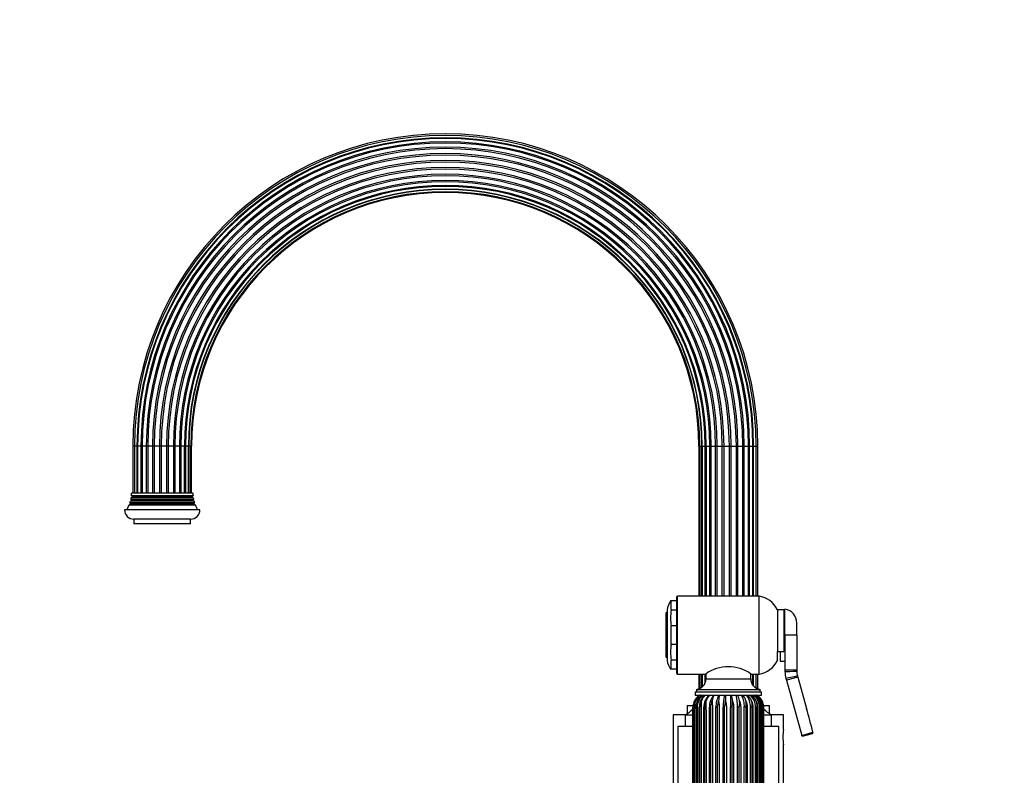
# Model space of a CAD drawing. Units: millimetres. Extents: x -405 to 1658, y 0 to 1282.
# Drawn here: x 0 to 417, y 641 to 962 of the extents above; entities that cross this region are included whole.
import ezdxf
from ezdxf import colors
from ezdxf.entities.mleader import LeaderData, LeaderLine
from ezdxf.math import Vec2, Vec3

# ---------------------------------------------------------------- set-up
doc = ezdxf.new("R2010")
doc.units = ezdxf.units.MM
doc.layers.add('DV4_Défaut', color=7, linetype='Continuous')
doc.layers.add('Défaut', color=7, linetype='Continuous')

# ---------------------------------------------------------------- blocks, each defined once
blk = doc.blocks.new('_DOT')
at = {"color": 0}
blk.add_line((0, 0), (-1, 0), dxfattribs=at)
at = {"color": 0, "const_width": 0.333}
blk.add_lwpolyline([(-0.1665, 0, 1), (0.1665, 0, 1)], format="xyb", close=True, dxfattribs=at)
blk = doc.blocks.new('SE3')
at = {"layer": 'DV4_Défaut', "color": 7, "linetype": 'Continuous'}
for p, q in [((48.67, 780.72), (47.97, 780.72)), ((47.97, 780.72), (47.97, 760.72)), ((49.72, 780.72), (48.67, 780.72)), ((48.67, 780.72), (48.67, 760.72)), ((50.01, 780.72), (49.72, 780.72)), ((49.72, 780.72), (49.72, 760.72)), ((51.41, 780.72), (50.01, 780.72)), ((50.01, 780.72), (50.01, 760.72)), ((51.91, 780.72), (51.41, 780.72)), ((51.41, 780.72), (51.41, 760.72)), ((53.67, 780.72), (51.91, 780.72)), ((51.91, 780.72), (51.91, 760.72)), ((54.28, 780.72), (53.67, 780.72)), ((53.67, 780.72), (53.67, 760.72)), ((56.34, 780.72), (54.28, 780.72)), ((54.28, 780.72), (54.28, 760.72)), ((57.04, 780.72), (56.34, 780.72)), ((56.34, 780.72), (56.34, 760.72)), ((59.27, 780.72), (57.04, 780.72)), ((57.04, 780.72), (57.04, 760.72)), ((60, 780.72), (59.27, 780.72)), ((59.27, 780.72), (59.27, 760.72)), ((62.27, 780.72), (60, 780.72)), ((60, 780.72), (60, 760.72)), ((62.99, 780.72), (62.27, 780.72)), ((62.27, 780.72), (62.27, 760.72)), ((65.15, 780.72), (62.99, 780.72)), ((62.99, 780.72), (62.99, 760.72)), ((65.81, 780.72), (65.15, 780.72)), ((65.15, 780.72), (65.15, 760.72)), ((67.73, 780.72), (65.81, 780.72)), ((65.81, 780.72), (65.81, 760.72)), ((68.3, 780.72), (67.73, 780.72)), ((67.73, 780.72), (67.73, 760.72)), ((69.88, 780.72), (68.3, 780.72)), ((68.3, 780.72), (68.3, 760.72)), ((70.28, 780.72), (69.88, 780.72)), ((69.88, 760.72), (69.88, 780.72)), ((71.51, 780.72), (70.28, 780.72)), ((70.28, 780.72), (70.28, 760.72)), ((71.65, 780.72), (71.51, 780.72)), ((71.51, 760.72), (71.51, 780.72)), ((72.54, 780.72), (71.65, 780.72)), ((71.65, 780.72), (71.65, 760.72)), ((72.89, 780.72), (72.54, 780.72)), ((72.54, 760.72), (72.54, 780.72)), ((72.89, 760.72), (72.89, 780.72)), ((287.97, 780.72), (288.32, 780.72)), ((287.97, 780.72), (287.97, 717.02)), ((288.32, 780.72), (289.21, 780.72)), ((288.32, 780.72), (288.32, 717.02)), ((289.21, 717.02), (289.21, 780.72)), ((289.21, 780.72), (289.35, 780.72)), ((289.35, 780.72), (290.58, 780.72)), ((289.35, 780.72), (289.35, 717.02)), ((290.58, 717.02), (290.58, 780.72)), ((290.58, 780.72), (290.98, 780.72)), ((290.98, 780.72), (292.56, 780.72)), ((290.98, 780.72), (290.98, 717.02)), ((292.56, 717.02), (292.56, 780.72)), ((292.56, 780.72), (293.13, 780.72)), ((293.13, 717.02), (293.13, 780.72)), ((293.13, 780.72), (295.05, 780.72)), ((295.05, 717.02), (295.05, 780.72)), ((295.05, 780.72), (295.71, 780.72)), ((295.71, 717.02), (295.71, 780.72)), ((295.71, 780.72), (297.87, 780.72)), ((297.87, 717.02), (297.87, 780.72)), ((297.87, 780.72), (298.59, 780.72)), ((298.59, 717.02), (298.59, 780.72)), ((298.59, 780.72), (300.86, 780.72)), ((300.86, 717.02), (300.86, 780.72)), ((300.86, 780.72), (301.59, 780.72)), ((301.59, 717.02), (301.59, 780.72)), ((301.59, 780.72), (303.82, 780.72)), ((303.82, 717.02), (303.82, 780.72)), ((303.82, 780.72), (304.52, 780.72)), ((304.52, 717.02), (304.52, 780.72)), ((304.52, 780.72), (306.58, 780.72)), ((306.58, 717.02), (306.58, 780.72)), ((306.58, 780.72), (307.19, 780.72)), ((307.19, 717.02), (307.19, 780.72)), ((307.19, 780.72), (308.95, 780.72)), ((308.95, 780.72), (309.45, 780.72)), ((308.95, 717.02), (308.95, 780.72)), ((309.45, 717.02), (309.45, 780.72)), ((309.45, 780.72), (310.85, 780.72)), ((310.85, 780.72), (311.14, 780.72)), ((310.85, 717.02), (310.85, 780.72)), ((311.14, 717.02), (311.14, 780.72)), ((311.14, 780.72), (312.19, 780.72)), ((312.19, 780.72), (312.89, 780.72)), ((312.19, 717.02), (312.19, 780.72)), ((312.89, 717.02), (312.89, 780.72)), ((73.43, 760.72), (47.43, 760.72)), ((47.03, 756.05), (46.41, 755.69)), ((74.45, 755.69), (46.41, 755.69)), ((74.13, 756.57), (46.73, 756.57)), ((46.73, 756.57), (47.03, 756.4)), ((47.33, 757.55), (46.96, 757.34)), ((73.9, 757.34), (46.96, 757.34)), ((73.83, 756.4), (47.03, 756.4)), ((73.83, 756.05), (47.03, 756.05)), ((73.74, 758.01), (47.12, 758.01)), ((47.12, 758.01), (47.33, 757.9)), ((47.73, 759.05), (47.26, 758.78)), ((73.6, 758.78), (47.26, 758.78)), ((73.53, 757.9), (47.33, 757.9)), ((73.53, 757.55), (47.33, 757.55)), ((73.49, 759.6), (47.37, 759.6)), ((47.37, 759.6), (47.73, 759.4)), ((73.13, 759.4), (47.73, 759.4)), ((73.13, 759.05), (47.73, 759.05)), ((73.13, 759.4), (73.49, 759.6)), ((73.6, 758.78), (73.13, 759.05)), ((73.53, 757.9), (73.74, 758.01)), ((73.9, 757.34), (73.53, 757.55)), ((73.83, 756.4), (74.13, 756.57)), ((74.45, 755.69), (73.83, 756.05)), ((76.43, 753.72), (44.43, 753.72)), ((72.43, 749.72), (48.43, 749.72)), ((48.43, 749.72), (48.43, 747.72)), ((72.43, 747.72), (48.43, 747.72)), ((72.43, 747.72), (72.43, 749.72)), ((276.23, 715.02), (275.9, 715.02)), ((278.43, 715.02), (276.23, 715.02)), ((276.23, 711.1), (276.23, 715.02)), ((278.43, 716.52), (278.43, 684.52)), ((278.93, 684.02), (278.93, 717.02)), ((313.43, 717.02), (278.93, 717.02)), ((313.43, 684.02), (313.43, 717.02)), ((274.43, 710.27), (273.93, 709.77)), ((273.93, 709.77), (273.93, 691.27)), ((274.43, 711.27), (274.43, 689.77)), ((278.43, 711.1), (276.23, 711.1)), ((321.23, 711.27), (321.23, 693.63)), ((323.93, 711.27), (321.23, 711.27)), ((323.93, 711.27), (323.93, 693.63)), ((324.43, 700.52), (324.43, 711.52)), ((324.43, 709.52), (323.93, 709.52)), ((329.43, 700.52), (329.43, 705.61)), ((276.23, 696.6), (276.23, 704.45)), ((278.43, 704.45), (276.23, 704.45)), ((323.93, 701.52), (324.43, 701.52)), ((324.43, 700.52), (324.43, 685.72)), ((329.43, 700.52), (324.43, 700.52)), ((329.43, 700.52), (329.43, 685.72)), ((278.43, 696.6), (276.23, 696.6)), ((321.23, 689.77), (321.23, 693.63)), ((321.23, 693.63), (323.93, 693.63)), ((321.23, 693.52), (322.43, 693.52)), ((322.43, 693.63), (322.43, 689.52)), ((273.93, 691.27), (274.43, 690.77)), ((276.23, 686.02), (276.23, 689.95)), ((278.43, 689.95), (276.23, 689.95)), ((322.43, 689.52), (324.43, 689.52)), ((276.23, 686.02), (275.9, 686.02)), ((278.43, 686.02), (276.23, 686.02)), ((324.43, 685.72), (324.43, 685.03)), ((329.43, 685.72), (324.43, 685.72)), ((329.43, 685.72), (329.44, 685.28)), ((278.93, 684.02), (290.83, 684.02)), ((287.97, 684.02), (287.97, 677.77)), ((288.32, 684.02), (288.32, 677.91)), ((289.21, 678.46), (289.21, 684.02)), ((289.35, 684.02), (289.35, 678.57)), ((290.58, 680.25), (290.58, 684.02)), ((290.93, 684.02), (290.93, 681.99)), ((290.93, 681.99), (309.93, 681.99)), ((309.93, 681.99), (309.93, 684.07)), ((310.02, 684.02), (313.43, 684.02)), ((310.85, 679.26), (310.85, 684.02)), ((311.14, 678.93), (311.14, 684.02)), ((312.19, 678.09), (312.19, 684.02)), ((312.89, 677.77), (312.89, 684.02)), ((324.84, 682.07), (325.02, 681.41)), ((329.84, 682.75), (325.02, 681.41)), ((325.02, 681.41), (331.58, 658)), ((329.73, 683.18), (329.84, 682.75)), ((329.84, 682.75), (333.59, 669.37)), ((286.43, 676.52), (314.43, 676.52)), ((286.43, 676.52), (286.43, 675.02)), ((286.93, 677.52), (313.93, 677.52)), ((286.93, 677.52), (286.93, 676.52)), ((313.93, 676.52), (313.93, 677.52)), ((314.43, 675.02), (314.43, 676.52)), ((285.75, 671.88), (285.87, 672.19)), ((285.87, 672.19), (286.09, 672.68)), ((286.13, 671.88), (286.25, 672.19)), ((286.25, 672.19), (286.46, 672.68)), ((286.43, 675.02), (314.43, 675.02)), ((287.97, 675.02), (287.97, 674.75)), ((288.32, 675.02), (288.32, 674.95)), ((288.72, 671.88), (288.82, 672.19)), ((288.82, 672.19), (289, 672.68)), ((289.21, 674.94), (289.21, 675.02)), ((290.82, 671.88), (290.91, 672.19)), ((290.91, 672.19), (291.05, 672.68)), ((291.65, 674.47), (291.78, 674.6)), ((293.34, 671.88), (293.41, 672.19)), ((293.41, 672.19), (293.51, 672.68)), ((296.17, 671.88), (296.21, 672.19)), ((296.21, 672.19), (296.27, 672.68)), ((299.18, 671.88), (299.21, 672.19)), ((299.21, 672.19), (299.22, 672.68)), ((302.25, 672.19), (302.22, 672.68)), ((302.25, 671.88), (302.25, 672.19)), ((305.22, 672.19), (305.14, 672.68)), ((305.24, 671.88), (305.22, 672.19)), ((307.97, 672.19), (307.85, 672.68)), ((308.02, 671.88), (307.97, 672.19)), ((310.4, 672.19), (310.24, 672.68)), ((310.47, 671.88), (310.4, 672.19)), ((312.39, 672.19), (312.2, 672.68)), ((312.33, 672.18), (312.29, 672.29)), ((312.48, 671.88), (312.39, 672.19)), ((312.89, 674.75), (312.89, 675.02)), ((313.86, 672.19), (313.65, 672.68)), ((313.96, 671.88), (313.86, 672.19)), ((314.74, 672.19), (314.52, 672.68)), ((314.85, 671.88), (314.74, 672.19)), ((314.99, 672.19), (314.77, 672.68)), ((282.93, 670.72), (285.51, 670.72)), ((282.93, 670.72), (282.93, 667.21)), ((285.44, 632.02), (285.44, 669.95)), ((285.77, 632.02), (285.77, 669.95)), ((287.23, 669.95), (286.74, 669.95)), ((286.74, 669.95), (286.74, 632.02)), ((287.23, 669.95), (287.23, 632.02)), ((288.06, 632.02), (288.06, 669.95)), ((288.31, 669.95), (288.06, 669.95)), ((288.31, 632.02), (288.31, 669.95)), ((290.02, 632.02), (290.02, 669.95)), ((290.4, 669.95), (290.02, 669.95)), ((290.4, 632.02), (290.4, 669.95)), ((292.43, 632.02), (292.43, 669.95)), ((292.94, 669.95), (292.43, 669.95)), ((292.94, 632.02), (292.94, 669.95)), ((295.19, 632.02), (295.19, 669.95)), ((295.8, 669.95), (295.19, 669.95)), ((295.8, 632.02), (295.8, 669.95)), ((298.18, 632.02), (298.18, 669.95)), ((298.86, 669.95), (298.18, 669.95)), ((298.86, 632.02), (298.86, 669.95)), ((301.27, 632.02), (301.27, 669.95)), ((302, 669.95), (301.27, 669.95)), ((302, 632.02), (302, 669.95)), ((304.32, 632.02), (304.32, 669.95)), ((305.06, 669.95), (304.32, 669.95)), ((305.06, 632.02), (305.06, 669.95)), ((307.2, 632.02), (307.2, 669.95)), ((307.92, 669.95), (307.2, 669.95)), ((307.92, 632.02), (307.92, 669.95)), ((309.78, 632.02), (309.78, 669.95)), ((310.46, 669.95), (309.78, 669.95)), ((310.46, 632.02), (310.46, 669.95)), ((311.96, 632.02), (311.96, 669.95)), ((312.55, 669.95), (311.96, 669.95)), ((312.55, 632.02), (312.55, 669.95)), ((313.63, 632.02), (313.63, 669.95)), ((314.12, 669.95), (313.63, 669.95)), ((314.12, 632.02), (314.12, 669.95)), ((314.73, 632.02), (314.73, 669.95)), ((315.09, 669.95), (314.73, 669.95)), ((315.09, 632.02), (315.09, 669.95)), ((315.2, 661.45), (315.2, 669.95)), ((315.4, 670.72), (317.93, 670.72)), ((315.42, 632.02), (315.42, 669.95)), ((317.93, 667.21), (317.93, 670.72)), ((282.18, 666.72), (277.08, 666.72)), ((277.08, 666.72), (277.08, 618.72)), ((282.18, 666.72), (285.38, 666.72)), ((282.18, 666.72), (282.18, 661.72)), ((315.51, 666.72), (318.68, 666.72)), ((323.78, 666.72), (318.68, 666.72)), ((318.68, 661.72), (318.68, 666.72)), ((323.78, 660.42), (323.78, 666.72)), ((285.38, 661.72), (279.08, 661.72)), ((279.08, 661.72), (279.08, 611.72)), ((321.78, 661.72), (315.48, 661.72)), ((321.78, 611.72), (321.78, 661.72)), ((331.58, 658), (336.31, 659.33)), ((331.71, 657.52), (331.58, 658)), ((335.96, 658.71), (331.71, 657.52)), ((336.31, 659.33), (336.31, 659.32)), ((323.78, 618.72), (323.78, 654.06))]:
    blk.add_line(p, q, dxfattribs=at)
for centre, radius, start, end in [((180.43, 780.72), 132.46, 90, 180), ((180.43, 780.72), 131.76, 90, 180), ((180.43, 780.72), 130.71, 0, 180), ((180.43, 780.72), 130.42, 90, 180), ((180.43, 780.72), 132.46, 0, 90), ((180.43, 780.72), 131.76, 0, 90), ((180.43, 780.72), 130.42, 0, 90), ((180.43, 780.72), 129.02, 0, 180), ((180.43, 780.72), 128.52, 0, 180), ((180.43, 780.72), 128.52, 90, 180), ((180.43, 780.72), 126.76, 0, 180), ((180.43, 780.72), 126.15, 0, 180), ((180.43, 780.72), 128.52, 0, 90), ((180.43, 780.72), 124.09, 0, 180), ((180.43, 780.72), 123.39, 0, 180), ((180.43, 780.72), 121.16, 0, 180), ((180.43, 780.72), 120.43, 0, 180), ((180.43, 780.72), 118.16, 0, 180), ((180.43, 780.72), 117.44, 0, 180), ((180.43, 780.72), 115.28, 0, 180), ((180.43, 780.72), 114.62, 0, 180), ((180.43, 780.72), 112.7, 0, 180), ((180.43, 780.72), 112.13, 0, 180), ((180.43, 780.72), 110.55, 0, 180), ((180.43, 780.72), 110.15, 0, 180), ((180.43, 780.72), 108.92, 0, 180), ((180.43, 780.72), 108.78, 0, 180), ((180.43, 780.72), 107.89, 0, 180), ((180.43, 780.72), 107.54, 0, 180), ((33.43, 760.94), 14, 354.5417, 359.1249), ((87.43, 760.94), 14, 180.8751, 185.4583), ((33.43, 760.94), 14, 328.9843, 338.0045), ((33.43, 760.94), 14, 341.8165, 345.0987), ((46.93, 756.22), 0.2, 300, 60), ((33.43, 760.94), 14, 347.9557, 351.1425), ((47.23, 757.72), 0.2, 300, 60), ((47.63, 759.22), 0.2, 300, 60), ((73.23, 759.22), 0.2, 120, 240), ((73.63, 757.72), 0.2, 120, 240), ((87.43, 760.94), 14, 188.8575, 192.0443), ((73.93, 756.22), 0.2, 120, 240), ((87.43, 760.94), 14, 194.9013, 198.1835), ((87.43, 760.94), 14, 201.9955, 211.0157), ((48.43, 753.72), 4, 180, 270), ((72.43, 753.72), 4, 270, 360), ((285.22, 709.21), 10.98, 147.9539, 169.1734), ((278.93, 716.52), 0.5, 90, 180), ((312.14, 707.11), 10, 24.6223, 82.5839), ((292.77, 707.77), 16.87, 168.628, 191.372), ((323.43, 705.61), 6, 0, 80.4059), ((292.77, 693.27), 16.87, 168.628, 191.372), ((285.22, 691.84), 10.98, 190.8266, 212.0329), ((312.14, 693.94), 10, 277.4161, 335.3777), ((300.43, 670.59), 16.51, 54.4568, 125.5432), ((335.43, 685.03), 11, 180, 195.6425), ((340.44, 685.72), 11.01, 182.3201, 193.3224), ((278.93, 684.52), 0.5, 180, 270), ((286.43, 681.99), 4.5, 276.3794, 0), ((314.43, 681.99), 4.5, 180, 263.6206), ((291.42, 669.95), 5.99, 158.0671, 161.238), ((291.57, 670.02), 5.79, 131.1296, 180.645), ((291.15, 670.11), 5.68, 120.0911, 153.1173), ((291.79, 669.96), 5.98, 158.0708, 161.2456), ((291.47, 670.27), 5.56, 121.1834, 154.3202), ((292.19, 670.03), 5.54, 155.9261, 180.801), ((292.67, 670.07), 5.94, 125.8369, 181.1649), ((292.26, 670.29), 5.5, 123.6712, 158.7209), ((293.26, 670.09), 6.03, 125.0798, 181.2577), ((294.05, 670.08), 5.99, 141.0363, 181.1973), ((295.01, 670.02), 6.55, 160.6915, 163.5469), ((293.94, 670.91), 5.25, 128.3423, 160.2948), ((293.1, 671.1), 4.61, 121.8588, 143.5232), ((296.34, 670.18), 6.32, 130.0719, 182.0864), ((297.93, 670.08), 7.34, 163.2737, 165.791), ((296.19, 671.29), 5.32, 135.4429, 164.8943), ((-1995.38, 650.6), 2286.54, 359.53438, 0.55307), ((293.34, 673.31), 2.02, 122.8308, 140.3865), ((299.53, 670.3), 7.11, 138.3295, 182.757), ((302.05, 670.14), 8.89, 166.6372, 168.6882), ((299.43, 671.65), 6.01, 145.8648, 170.1651), ((304.27, 670.4), 9.09, 149.4041, 182.7906), ((308.38, 670.19), 12.33, 170.6739, 172.1346), ((305.14, 671.99), 8.89, 160.0306, 175.5519), ((313.89, 670.47), 15.72, 163.1829, 181.895), ((322.33, 670.25), 23.21, 175.2125, 175.9818), ((337.29, 673.1), 38.08, 177.1132, 180.6463), ((498.71, 670.78), 197.44, 178.7675, 180.2386), ((287.25, 671.22), 15.04, 5.5532, 14.6451), ((1150.88, 672.49), 848.63, 180.02008, 180.04106), ((286.02, 670.44), 18.3, 358.4916, 14.5149), ((297.79, 671.3), 7.48, 10.578, 29.8286), ((280.87, 670.13), 24.43, 4.0968, 4.8278), ((297.54, 670.39), 9.67, 357.4369, 28.651), ((302.1, 671.08), 5.97, 15.5244, 41.3726), ((295.51, 670.13), 12.63, 7.9377, 9.363), ((302.46, 670.3), 7.33, 357.3167, 40.1608), ((304.98, 670.77), 5.6, 19.9152, 49.4445), ((305.54, 670.19), 6.42, 357.89, 48.8356), ((307.08, 670.46), 5.59, 23.3738, 54.7651), ((301.62, 670.1), 9.02, 11.3746, 13.3945), ((307.6, 670.09), 6.03, 358.7423, 54.9202), ((308.55, 670.22), 5.67, 25.719, 58.014), ((308.86, 670), 5.87, 359.5131, 58.7721), ((309.42, 670.09), 5.72, 26.893, 59.6508), ((305.29, 670.05), 7.41, 14.2597, 16.7516), ((309.71, 670.11), 5.68, 26.8827, 59.9089), ((307.63, 670.01), 6.6, 16.4901, 19.3269), ((308.98, 669.97), 6.17, 18.0024, 21.0625), ((309.44, 669.95), 5.99, 18.762, 21.9329), ((270.34, 685.86), 22.5, 301.7471, 312.3571), ((291.12, 670.04), 5.68, 161.0815, 180.849), ((2863.99, 650.73), 2578.29, 179.57288, 180.41582), ((291.63, 669.86), 5.85, 159.8026, 179.065), ((295.76, 669.42), 9.13, 176.6319, 180.9272), ((295.2, 669.47), 6.91, 159.5997, 175.992), ((298.3, 669.25), 7.93, 160.6091, 174.8815), ((306.06, 670.65), 6.53, 353.858, 10.837), ((308.16, 670.42), 5.98, 355.531, 14.1416), ((309.44, 670.13), 4.77, 357.8805, 4.0281), ((309.39, 669.96), 5.81, 15.9131, 20.5789), ((309.38, 670.22), 5.71, 357.3203, 16.8767), ((-1357.14, 649.45), 1672.33, 0.69038, 0.71876), ((309.74, 670.04), 5.68, 359.151, 18.9185), ((309.39, 669.96), 5.81, 359.9663, 8.7359), ((330.52, 685.86), 22.5, 227.5888, 238.2529), ((-337.64, 481.73), 696.96, 14.76279, 15.61792), ((346.92, 657.22), 23.36, 172.1259, 187.8741), ((335.83, 659.2), 0.503, 285.352, 13.9189)]:
    blk.add_arc(centre, radius, start, end, dxfattribs=at)
for centre, major_axis, ratio, start_param, end_param in [((323.44, 685.03), (6, 0.24), 0.006731, 4.877355, 6.283185), ((323.89, 681.8), (5.84, 1.38), 0.006731, 0, 1.40583), ((287.76, 669.95), (2, 0), 0.000108, 3.138643, 3.24048), ((313.43, 669.95), (2, 0), 0.000111, 0.110552, 0.485152)]:
    blk.add_ellipse(centre, major_axis=major_axis, ratio=ratio, start_param=start_param, end_param=end_param, dxfattribs=at)
for points, knots in [([(286.09, 672.68), (285.96, 672.28), (285.86, 671.87), (285.76, 671.25), (285.73, 671.04), (285.68, 670.61), (285.67, 670.4), (285.66, 669.98), (285.66, 669.77), (285.66, 669.34), (285.66, 668.71), (285.66, 666.37), (285.66, 660.86), (285.66, 648.99), (285.66, 638.81), (285.66, 632.02)], [0, 0, 0, 0, 0.03125, 0.03125, 0.046875, 0.046875, 0.0625, 0.0625, 0.078125, 0.078125, 0.09375, 0.125, 0.25, 0.5, 1, 1, 1, 1]), ([(286.46, 672.68), (286.36, 672.28), (286.28, 671.87), (286.2, 671.25), (286.18, 671.04), (286.15, 670.61), (286.14, 670.4), (286.13, 669.98), (286.13, 669.77), (286.13, 669.34), (286.13, 668.71), (286.13, 666.37), (286.13, 660.86), (286.13, 648.99), (286.13, 638.81), (286.13, 632.02)], [0, 0, 0, 0, 0.03125, 0.03125, 0.046875, 0.046875, 0.0625, 0.0625, 0.078125, 0.078125, 0.09375, 0.125, 0.25, 0.5, 1, 1, 1, 1]), ([(289, 672.68), (288.96, 672.28), (288.94, 671.87), (288.92, 671.25), (288.91, 671.04), (288.9, 670.61), (288.9, 670.4), (288.9, 669.98), (288.9, 669.77), (288.9, 669.34), (288.9, 668.71), (288.9, 666.37), (288.9, 660.86), (288.9, 648.99), (288.9, 638.81), (288.9, 632.02)], [0, 0, 0, 0, 0.03125, 0.03125, 0.046875, 0.046875, 0.0625, 0.0625, 0.078125, 0.078125, 0.09375, 0.125, 0.25, 0.5, 1, 1, 1, 1]), ([(293.51, 672.68), (293.54, 672.28), (293.58, 671.87), (293.62, 671.25), (293.63, 671.04), (293.65, 670.61), (293.66, 670.4), (293.66, 669.98), (293.66, 669.77), (293.66, 669.34), (293.66, 668.71), (293.66, 666.37), (293.66, 660.86), (293.66, 648.99), (293.66, 638.81), (293.66, 632.02)], [0, 0, 0, 0, 0.03125, 0.03125, 0.046875, 0.046875, 0.0625, 0.0625, 0.078125, 0.078125, 0.09375, 0.125, 0.25, 0.5, 1, 1, 1, 1]), ([(296.27, 672.68), (296.34, 672.28), (296.4, 671.87), (296.47, 671.25), (296.49, 671.04), (296.53, 670.61), (296.54, 670.4), (296.55, 669.98), (296.54, 669.77), (296.54, 669.34), (296.54, 668.71), (296.54, 666.37), (296.54, 660.86), (296.54, 648.99), (296.54, 638.81), (296.54, 632.02)], [0, 0, 0, 0, 0.03125, 0.03125, 0.046875, 0.046875, 0.0625, 0.0625, 0.078125, 0.078125, 0.09375, 0.125, 0.25, 0.5, 1, 1, 1, 1]), ([(299.22, 672.68), (299.31, 672.28), (299.4, 671.87), (299.5, 671.25), (299.53, 671.04), (299.57, 670.61), (299.59, 670.4), (299.6, 669.98), (299.59, 669.77), (299.59, 669.34), (299.59, 668.71), (299.59, 666.37), (299.59, 660.86), (299.59, 648.99), (299.59, 638.81), (299.59, 632.02)], [0, 0, 0, 0, 0.03125, 0.03125, 0.046875, 0.046875, 0.0625, 0.0625, 0.078125, 0.078125, 0.09375, 0.125, 0.25, 0.5, 1, 1, 1, 1]), ([(302.22, 672.68), (302.34, 672.28), (302.45, 671.87), (302.57, 671.25), (302.6, 671.04), (302.65, 670.61), (302.67, 670.4), (302.69, 669.98), (302.68, 669.77), (302.68, 669.34), (302.68, 668.71), (302.68, 666.37), (302.68, 660.86), (302.68, 648.99), (302.68, 638.81), (302.68, 632.02)], [0, 0, 0, 0, 0.03125, 0.03125, 0.046875, 0.046875, 0.0625, 0.0625, 0.078125, 0.078125, 0.09375, 0.125, 0.25, 0.5, 1, 1, 1, 1]), ([(305.14, 672.68), (305.28, 672.28), (305.4, 671.87), (305.54, 671.25), (305.58, 671.04), (305.64, 670.61), (305.66, 670.4), (305.67, 669.98), (305.67, 669.77), (305.67, 669.34), (305.67, 668.71), (305.67, 666.37), (305.67, 660.86), (305.67, 648.99), (305.67, 638.81), (305.67, 632.02)], [0, 0, 0, 0, 0.03125, 0.03125, 0.046875, 0.046875, 0.0625, 0.0625, 0.078125, 0.078125, 0.09375, 0.125, 0.25, 0.5, 1, 1, 1, 1]), ([(307.85, 672.68), (308.01, 672.28), (308.14, 671.87), (308.29, 671.25), (308.34, 671.04), (308.4, 670.61), (308.42, 670.4), (308.43, 669.98), (308.43, 669.77), (308.43, 669.34), (308.43, 668.71), (308.43, 666.37), (308.43, 660.86), (308.43, 648.99), (308.43, 638.81), (308.43, 632.02)], [0, 0, 0, 0, 0.03125, 0.03125, 0.046875, 0.046875, 0.0625, 0.0625, 0.078125, 0.078125, 0.09375, 0.125, 0.25, 0.5, 1, 1, 1, 1]), ([(310.24, 672.68), (310.41, 672.28), (310.55, 671.87), (310.7, 671.25), (310.74, 671.04), (310.81, 670.61), (310.83, 670.4), (310.84, 669.98), (310.84, 669.77), (310.84, 669.34), (310.84, 668.71), (310.84, 666.37), (310.84, 660.86), (310.84, 648.99), (310.84, 638.81), (310.84, 632.02)], [0, 0, 0, 0, 0.03125, 0.03125, 0.046875, 0.046875, 0.0625, 0.0625, 0.078125, 0.078125, 0.09375, 0.125, 0.25, 0.5, 1, 1, 1, 1]), ([(292.94, 669.95), (292.94, 670.12), (292.96, 670.28), (293.02, 670.61), (293.06, 670.77), (293.19, 671.25), (293.27, 671.57), (293.34, 671.88)], [0, 0, 0, 0, 0.25, 0.25, 0.5, 0.5, 1, 1, 1, 1]), ([(295.8, 669.95), (295.8, 670.12), (295.82, 670.28), (295.89, 670.61), (295.93, 670.77), (296.05, 671.25), (296.12, 671.57), (296.17, 671.88)], [0, 0, 0, 0, 0.25, 0.25, 0.5, 0.5, 1, 1, 1, 1]), ([(298.86, 669.95), (298.86, 670.12), (298.89, 670.28), (298.95, 670.61), (298.99, 670.77), (299.1, 671.25), (299.15, 671.57), (299.18, 671.88)], [0, 0, 0, 0, 0.25, 0.25, 0.5, 0.5, 1, 1, 1, 1]), ([(302, 669.95), (302, 670.12), (302.02, 670.28), (302.08, 670.61), (302.11, 670.77), (302.2, 671.25), (302.24, 671.57), (302.25, 671.88)], [0, 0, 0, 0, 0.25, 0.25, 0.5, 0.5, 1, 1, 1, 1]), ([(305.06, 669.95), (305.06, 670.12), (305.08, 670.28), (305.13, 670.61), (305.16, 670.77), (305.23, 671.25), (305.25, 671.57), (305.24, 671.88)], [0, 0, 0, 0, 0.25, 0.25, 0.5, 0.5, 1, 1, 1, 1]), ([(307.92, 669.95), (307.92, 670.12), (307.94, 670.28), (307.98, 670.61), (308.01, 670.77), (308.05, 671.25), (308.05, 671.57), (308.02, 671.88)], [0, 0, 0, 0, 0.25, 0.25, 0.5, 0.5, 1, 1, 1, 1]), ([(310.46, 669.95), (310.46, 670.12), (310.47, 670.28), (310.5, 670.61), (310.52, 670.77), (310.54, 671.25), (310.52, 671.57), (310.47, 671.88)], [0, 0, 0, 0, 0.25, 0.25, 0.5, 0.5, 1, 1, 1, 1]), ([(312.51, 671.83), (312.55, 671.7), (312.58, 671.58), (312.66, 671.25), (312.7, 671.04), (312.76, 670.61), (312.78, 670.4), (312.8, 669.98), (312.8, 669.77), (312.8, 669.34), (312.8, 668.71), (312.8, 666.37), (312.8, 660.86), (312.8, 648.99), (312.8, 638.81), (312.8, 632.02)], [0, 0, 0, 0, 0.009534, 0.009534, 0.02551, 0.02551, 0.041485, 0.041485, 0.05746, 0.05746, 0.073435, 0.105386, 0.233188, 0.488792, 1, 1, 1, 1]), ([(314.17, 670.64), (314.19, 670.49), (314.2, 670.34), (314.21, 669.98), (314.21, 669.77), (314.21, 669.34), (314.21, 668.71), (314.21, 666.37), (314.21, 660.86), (314.21, 648.99), (314.21, 638.81), (314.21, 632.02)], [0, 0, 0, 0, 0.0117215, 0.0117215, 0.0281928, 0.0281928, 0.0446641, 0.0776067, 0.2093772, 0.4729181, 1, 1, 1, 1])]:
    blk.add_open_spline(points, degree=3, knots=knots, dxfattribs=at)
blk.add_rational_spline([(286.74, 669.95), (286.62, 669.95), (286.65, 669.95)], [1, 0.982510530372, 1], degree=2, dxfattribs=at)

msp = doc.modelspace()

# ---------------------------------------------------------------- block references
at = {"layer": 'Défaut'}
msp.add_blockref('SE3', (0, 0), dxfattribs=at)

# ---------------------------------------------------------------- leaders
at = {"layer": 'Défaut', "color": 7, "linetype": 'Continuous'}
ml = msp.add_multileader_mtext('Standard', dxfattribs=at)
ml.set_content('{\\pxsm0.9;\\fArial|b1||i0||c0|p34;\\W1.;159DM/1.75\\P}', color=256)
ml.set_leader_properties()
ml.set_arrow_properties(name='DOT')
ml.build(insert=Vec2(0, 0))
ml.multileader.update_dxf_attribs({"leader_type": 0, "dogleg_length": 0, "arrow_head_size": 12})
ctx = ml.context
ctx.base_point, ctx.char_height, ctx.arrow_head_size, ctx.landing_gap_size = Vec3(16.57, 1274.99), 12, 12, 4.2
notes = []
notes.append((ctx, [(0, (0, 0, 0), (0, 0), (1, 0), 1, [])]))
ctx.mtext.insert = Vec3(18.57, 1281.11)
ml = msp.add_multileader_mtext('Standard', dxfattribs=at)
ml.set_content('{\\pxsm0.9;\\fSolid Edge ISO|b1||i0||c0|p34;\\W1.;21/01/2022\\P}', color=256)
ml.set_leader_properties()
ml.set_arrow_properties(name='DOT')
ml.build(insert=Vec2(0, 0))
ml.multileader.update_dxf_attribs({"leader_type": 0, "dogleg_length": 0, "arrow_head_size": 12})
ctx = ml.context
ctx.base_point, ctx.char_height, ctx.arrow_head_size, ctx.landing_gap_size = Vec3(1212.26, 1273.44), 12, 12, 4.2
notes.append((ctx, [(0, (0, 0, 0), (0, 0), (1, 0), 1, [])]))
ctx.mtext.insert = Vec3(1214.26, 1279.56)
for ctx, leaders in notes:
    for number, flags, end, landing, length, lines in leaders:
        leader = LeaderData()
        leader.index, (leader.has_last_leader_line, leader.has_dogleg_vector, leader.attachment_direction) = number, flags
        leader.last_leader_point, leader.dogleg_vector, leader.dogleg_length = Vec3(end), Vec3(landing), length
        for number, points, colour, breaks in lines:
            line = LeaderLine()
            line.index, line.vertices, line.color, line.breaks = number, Vec3.list(points), colors.encode_raw_color(colour), breaks
            leader.lines.append(line)
        ctx.leaders.append(leader)

doc.saveas('drawing.dxf')
